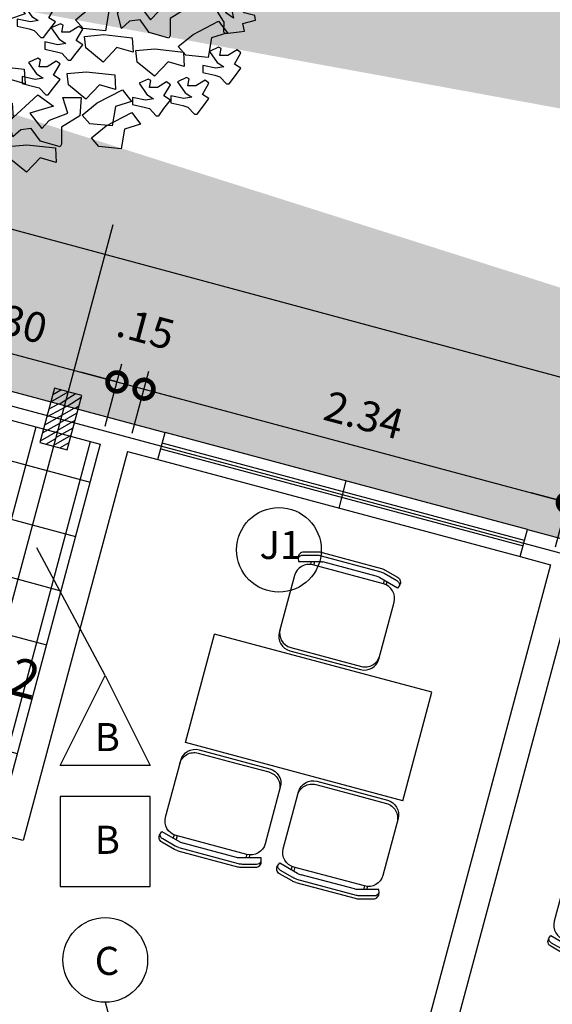
# Model space of a CAD drawing. Extents: x 584621 to 585346, y 9720947 to 9721506.
# Drawn here: x 584946 to 584949, y 9720986 to 9720991 of the extents above; entities that cross this region are included whole.
import ezdxf

# ---------------------------------------------------------------- set-up
doc = ezdxf.new("R2010")
doc.units = 0
doc.header["$MEASUREMENT"] = 0
doc.linetypes.add('CONTINUO', pattern=[0])
doc.layers.get('0').update_dxf_attribs({"linetype": 'CONTINUOUS'})
doc.layers.get('DEFPOINTS').update_dxf_attribs({"linetype": 'CONTINUO'})
for name, color, linetype in [('ARQ-1', 1, 'CONTINUO'), ('COTA', 2, 'CONTINUOUS'), ('esquadria', 2, 'CONTINUOUS'), ('hachura', 8, 'CONTINUOUS'), ('MALHA', 8, 'CONTINUOUS'), ('PILAR', 6, 'CONTINUOUS'), ('POLIGONAL', 4, 'CONTINUO'), ('TEXTO', 3, 'CONTINUO'), ('TRACADO', 4, 'CONTINUO'), ('ÁRVORES', 104, 'CONTINUOUS')]:
    doc.layers.add(name, color=color, linetype=linetype)
doc.styles.add('100COTA', font='romans.shx', dxfattribs={"height": 0.16})
doc.dimstyles.new('100', dxfattribs={"dimtxt": 0.18, "dimasz": 0.2, "dimexe": 0.1, "dimexo": 0.1, "dimgap": 0.09, "dimtad": 3, "dimzin": 4, "dimdsep": 46, "dimtxsty": '100COTA', "dimblk1": 'DOTSMALL', "dimblk2": 'DOTSMALL', "dimsah": 1, "dimcen": 0.09, "dimdle": 0.15, "dimclrd": 9, "dimclre": 9, "dimclrt": 256, "dimadec": 0, "dimazin": 0, "dimtfac": 1, "dimtofl": 0, "dimtmove": 2, "dimatfit": 3, "dimldrblk": 'DOTSMALL', "dimfxl": 0, "dimtolj": 1, "dimtzin": 4, "dimarcsym": 0})
pattern_1 = [(37.50000000000001, (326.9357380121946, -457.8833848778158), (-0.006299335810960816, 0.1926823769013159), [0, -0.152, 0, -0.17, 0, -0.1625]), (7.499999999999999, (326.9357380121946, -457.8833848778158), (0.1769776705267727, 0.282214606522974), [0, -0.082, 0, -0.137, 0, -0.0525]), (327.5, (326.8127380121946, -457.8833848778158), (0.3114141861751495, 0.0005659053536964276), [0, -0.05, 0, -0.18, 0, -0.235]), (317.5, (326.8127380121946, -457.8833848778158), (0.3006126604572294, 0.08776755649342492), [0, -0.025, 0, -0.118, 0, -0.135])]

# ---------------------------------------------------------------- blocks, each defined once
blk = doc.blocks.new('_DOTSMALL')
at = {"color": 0, "linetype": 'ByBlock', "const_width": 0.5}
blk.add_lwpolyline([(-0.0625, 0, 1), (0.0625, 0, 1)], format="xyb", close=True, dxfattribs=at)
blk = doc.blocks.new('*D161')
at = {"layer": 'COTA', "color": 9, "linetype": 'Continuous', "lineweight": -2, "ltscale": 0.1}
for p, q in [((584941.8652591128, 9720990.162782695), (584942.0658557685, 9720990.905456403)), ((584978.274311414, 9720981.021945266), (584941.8949694328, 9720990.848029405)), ((584977.9549797068, 9720980.414925482), (584978.1555763625, 9720981.15759919))]:
    blk.add_line(p, q, dxfattribs=at)
at = {"layer": 'DEFPOINTS', "color": 0, "linetype": 'Continuous', "ltscale": 0.1}
for p in [(584942.0397801264, 9720990.808915941), (584941.8391834702, 9720990.066242233, 1), (584977.9289040642, 9720980.31838502, 1)]:
    blk.add_point(p, dxfattribs=at)
at = {"layer": 'COTA', "color": 9, "linetype": 'Continuous', "lineweight": -2, "ltscale": 0.1, "xscale": 0.2, "yscale": 0.2, "zscale": 0.2}
for p, rotation in [((584942.0397801264, 9720990.808915941), 164.8850497010148), ((584978.1295007204, 9720981.061058728), 344.8850497010148)]:
    blk.add_blockref('_DOTSMALL', p, dxfattribs=dict(at, rotation=rotation))
at = {"layer": 'COTA', "linetype": 'Continuous', "ltscale": 0.1, "insert": (584960.1289690151, 9720986.09910612), "char_height": 0.16, "attachment_point": 5, "rotation": 344.88504970101485, "style": '100COTA'}
blk.add_mtext('\\A1;37.38', dxfattribs=at)
blk = doc.blocks.new('*D180')
at = {"layer": 'COTA', "color": 9, "linetype": 'Continuous', "lineweight": -2, "ltscale": 0.1}
for p, q in [((584949.1961636827, 9720987.965535356), (584949.2851693202, 9720988.297708912)), ((584949.2592874151, 9720988.201116329), (584949.0661022502, 9720988.25288014)), ((584949.3410525557, 9720987.92671249), (584949.430058195, 9720988.258886054)), ((584949.4041762899, 9720988.162293471), (584949.597361455, 9720988.110529661))]:
    blk.add_line(p, q, dxfattribs=at)
at = {"layer": 'DEFPOINTS', "color": 0, "linetype": 'Continuous', "ltscale": 0.1}
for p in [(584949.4041762899, 9720988.162293471), (584949.1702817781, 9720987.868942775, 1), (584949.3151706511, 9720987.83011991, 0.9999999999999998)]:
    blk.add_point(p, dxfattribs=at)
at = {"layer": 'COTA', "color": 9, "linetype": 'Continuous', "lineweight": -2, "ltscale": 0.1, "xscale": 0.2, "yscale": 0.2, "zscale": 0.2}
for p, rotation in [((584949.2592874151, 9720988.201116329), 344.9999997577129), ((584949.4041762899, 9720988.162293471), 164.999999757713)]:
    blk.add_blockref('_DOTSMALL', p, dxfattribs=dict(at, rotation=rotation))
at = {"layer": 'COTA', "linetype": 'Continuous', "ltscale": 0.1, "insert": (584949.4132598531, 9720988.485971535), "char_height": 0.16, "attachment_point": 5, "rotation": 344.999999757713, "style": '100COTA'}
blk.add_mtext('\\A1;.15', dxfattribs=at)
blk = doc.blocks.new('*D179')
at = {"layer": 'COTA', "color": 9, "linetype": 'Continuous', "lineweight": -2, "ltscale": 0.1}
for p, q in [((584946.9383118246, 9720988.570525046), (584947.0273174378, 9720988.902698511)), ((584946.856546659, 9720988.844928786), (584949.404176289, 9720988.162293471)), ((584949.1961636827, 9720987.965535356), (584949.2851693202, 9720988.297708912))]:
    blk.add_line(p, q, dxfattribs=at)
at = {"layer": 'DEFPOINTS', "color": 0, "linetype": 'Continuous', "ltscale": 0.1}
for p in [(584946.9124299199, 9720988.473932464, 0.9999999999999993), (584949.2592874151, 9720988.201116329), (584949.1702817781, 9720987.868942775, 1)]:
    blk.add_point(p, dxfattribs=at)
at = {"layer": 'COTA', "color": 9, "linetype": 'Continuous', "lineweight": -2, "ltscale": 0.1, "xscale": 0.2, "yscale": 0.2, "zscale": 0.2}
for p, rotation in [((584947.0014355327, 9720988.806105928), 164.999999757713), ((584949.2592874151, 9720988.201116329), 344.9999997577129)]:
    blk.add_blockref('_DOTSMALL', p, dxfattribs=dict(at, rotation=rotation))
at = {"layer": 'COTA', "linetype": 'Continuous', "ltscale": 0.1, "insert": (584948.1743607123, 9720988.667818518), "char_height": 0.16, "attachment_point": 5, "rotation": 344.999999757713, "style": '100COTA'}
blk.add_mtext('\\A1;2.34', dxfattribs=at)
blk = doc.blocks.new('*D178')
at = {"layer": 'COTA', "color": 9, "linetype": 'Continuous', "lineweight": -2, "ltscale": 0.1}
for p, q in [((584946.8565466588, 9720988.844928784), (584946.663361494, 9720988.896692593)), ((584946.7934229511, 9720988.609347904), (584946.8824285639, 9720988.941521367)), ((584946.9383118246, 9720988.570525046), (584947.0273174373, 9720988.90269851)), ((584947.0014355322, 9720988.806105927), (584947.1946206971, 9720988.754342116))]:
    blk.add_line(p, q, dxfattribs=at)
at = {"layer": 'DEFPOINTS', "color": 0, "linetype": 'Continuous', "ltscale": 0.1}
for p in [(584947.0014355322, 9720988.806105927), (584946.7675410465, 9720988.512755321, 0.9999999999999993), (584946.9124299199, 9720988.473932464, 0.9999999999999993)]:
    blk.add_point(p, dxfattribs=at)
at = {"layer": 'COTA', "color": 9, "linetype": 'Continuous', "lineweight": -2, "ltscale": 0.1, "xscale": 0.2, "yscale": 0.2, "zscale": 0.2}
for p, rotation in [((584946.8565466588, 9720988.844928784), 344.9999997577129), ((584947.0014355322, 9720988.806105927), 164.999999757713)]:
    blk.add_blockref('_DOTSMALL', p, dxfattribs=dict(at, rotation=rotation))
at = {"layer": 'COTA', "linetype": 'Continuous', "ltscale": 0.1, "insert": (584947.0105190962, 9720989.129783988), "char_height": 0.16, "attachment_point": 5, "rotation": 344.999999757713, "style": '100COTA'}
blk.add_mtext('\\A1;.15', dxfattribs=at)
blk = doc.blocks.new('*D177')
at = {"layer": 'COTA', "color": 9, "linetype": 'Continuous', "lineweight": -2, "ltscale": 0.1}
for p, q in [((584945.5377194236, 9720988.945812978), (584945.6267249563, 9720989.27798614)), ((584945.4559541775, 9720989.220216418), (584947.0014355336, 9720988.80610593)), ((584946.7934229511, 9720988.609347904), (584946.8824285648, 9720988.941521369))]:
    blk.add_line(p, q, dxfattribs=at)
at = {"layer": 'DEFPOINTS', "color": 0, "linetype": 'Continuous', "ltscale": 0.1}
for p in [(584945.511837519, 9720988.849220395, 1), (584946.8565466597, 9720988.844928788), (584946.7675410465, 9720988.512755321, 0.9999999999999993)]:
    blk.add_point(p, dxfattribs=at)
at = {"layer": 'COTA', "color": 9, "linetype": 'Continuous', "lineweight": -2, "ltscale": 0.1, "xscale": 0.2, "yscale": 0.2, "zscale": 0.2}
for p, rotation in [((584945.6008430512, 9720989.18139356), 164.999999757713), ((584946.8565466597, 9720988.844928788), 344.9999997577129)]:
    blk.add_blockref('_DOTSMALL', p, dxfattribs=dict(at, rotation=rotation))
at = {"layer": 'COTA', "linetype": 'Continuous', "ltscale": 0.1, "insert": (584946.2726940939, 9720989.177368563), "char_height": 0.16, "attachment_point": 5, "rotation": 344.999999757713, "style": '100COTA'}
blk.add_mtext('\\A1;1.30', dxfattribs=at)
blk = doc.blocks.new('PILAR')
at = {"layer": 'hachura', "linetype": 'Continuous', "ltscale": 0.1}
h = blk.add_hatch(dxfattribs=at)
h.set_pattern_fill('_USER', color=256, scale=0.03, angle=30, style=0, pattern_type=0)
h.set_pattern_definition([(30, (-584617.8773369305, -9721459.338118948), (-0.015, 0.02598076211353316), [])])
h.paths.add_polyline_path([(0.09052603493910283, 0.04807002283632755), (0.01808159903157502, 0.06748145073652267), (-0.04015268618240952, -0.1498518623411655), (0.03229174949228764, -0.1692632902413607)])
h.paths.add_polyline_path([(0.01808159926440567, 0.06748145073652267), (-0.05436283722519875, 0.08689288049936295), (-0.1125971243018284, -0.1304404325783253), (-0.04015268560033292, -0.1498518604785204)])
h.paths.add_polyline_path([(-0.03495140851009637, 0.1593373157083988), (-0.05436283734161407, 0.08689288049936295), (0.0180815999628976, 0.06748145259916782), (0.03749302763026208, 0.1399258878082037)])
h.paths.add_polyline_path([(0.1099374652840197, 0.1205144599080086), (0.0374930277466774, 0.1399258878082037), (0.01808159926440567, 0.06748145073652267), (0.09052603621967137, 0.0480700246989727)])
at = {"layer": 'PILAR', "linetype": 'Continuous', "ltscale": 0.1, "elevation": 0.9999951135629198}
blk.add_lwpolyline([(-0.1125971241854131, -0.1304404325783253), (0.03229174949228764, -0.1692632902413607), (0.1099374648183584, 0.1205144580453634), (-0.03495140885934234, 0.1593373157083988)], close=True, dxfattribs=at)
blk = doc.blocks.new('cadeira restaurante')
for p, q in [((0.3936321592191234, 0.275000000372529), (0.0800000000745058, 0.275000000372529)), ((0.4728519815253094, 0.206145390868187), (0.4892525486648083, 0.206145390868187)), ((0.4736321591772139, -0.1950000002980232), (0.4736321591772139, 0.1950000002980232)), ((0.4736321591772139, 0.1899110805243254), (0.4942086350638419, 0.1899110805243254)), ((0.5319737036479637, 0.1641592141240835), (0.5319737036479637, -0.1641592141240835)), ((0.5499646064126864, 0.1641592141240835), (0.5499646064126864, -0.1641592141240835)), ((0.5030461761634797, -0.1473206225782633), (0.5030461761634797, 0.1473206225782633)), ((0.4736310094594955, -0.1954288985580206), (0.4923501026351005, -0.1954288985580206)), ((0.4719838490709662, -0.2111558876931667), (0.4892525486648083, -0.2111558876931667)), ((0.0800000000745058, -0.275000000372529), (0.3936321592191234, -0.275000000372529))]:
    blk.add_line(p, q)
at = {"linetype": 'Continuous', "ltscale": 0.1}
blk.add_line((0, 0.1950000002980232), (1.164153218269348e-10, -0.1950000002980232), dxfattribs=at)
for points in [[(0.09799104556441307, 0.275000000372529), (0.09799104556441307, 0.275000000372529, 0.414213562373094), (0.01799104560632259, 0.1950000002980232), (0.01799104560632259, -0.02500000037252903)], [(0.5499646064126864, 0.1641592141240835, 0.06554346281523815), (0.5472386725014076, 0.1848647389560938), (0.5273798637790605, 0.2589788213372231, 0.440010530891833), (0.4881414846749976, 0.2794050294905901), (0.4719216900411993, 0.273501506075263), (0.5003219043137506, 0.1675104647874832, -0.06392519085039838), (0.5030461761634797, 0.1473206225782633)], [(0.5319737036479637, 0.1641592141240835, 0.06554346281523815), (0.5292477698531002, 0.1848647389560938), (0.5093889610143378, 0.2589788213372231, 0.2565308161395342), (0.4894066376145929, 0.2798338569700718)], [(0.01799104560632259, -0.02500000037252903), (0.01799104560632259, -0.1950000002980232, 0.4142135623730935), (0.09799104556441307, -0.275000000372529), (0.09799104556441307, -0.275000000372529)], [(0.5499646064126864, -0.1641592141240835, -0.06554346281523815), (0.5472386725014076, -0.1848647389560938), (0.5273798637790605, -0.2589788213372231, -0.440010530891833), (0.4881414846749976, -0.2794050294905901), (0.4719216900411993, -0.273501506075263), (0.5003219043137506, -0.1675104647874832, 0.06392519085039838), (0.5030461761634797, -0.1473206225782633)], [(0.5319737036479637, -0.1641592141240835, -0.06554346281523815), (0.5292477698531002, -0.1848647389560938), (0.5093889610143378, -0.2589788213372231, -0.2565308161395342), (0.4894066376145929, -0.2798338569700718)]]:
    blk.add_lwpolyline(points, format="xyb")
for centre, radius, start, end in [((0.0800000000745058, 0.1950000002980232), 0.0800000000745058, 90, 180), ((0.3936321591027081, 0.1950000002980232), 0.0800000000745058, 0, 89.99999991328862), ((0.0800000000745058, -0.1950000002980232), 0.07999999995809048, 180, 270), ((0.3936321591027081, -0.1950000002980232), 0.0800000000745058, 270.0000000800413, 0)]:
    blk.add_arc(centre, radius, start, end)
blk = doc.blocks.new('BRANCHO1', base_point=(16.66, 36.12))
for p, q in [((16.57301832006208, 36.14979948632452), (16.63628943259033, 36.20833145586446)), ((16.63628943259033, 36.20833145586446), (16.67073213193272, 36.18366151489208)), ((16.70239922913031, 36.16825125039427), (16.69085524748258, 36.20218086784121)), ((16.69085524748258, 36.20218086784121), (16.73110147858231, 36.20218086784121)), ((16.73110147858231, 36.20218086784121), (16.72826279457058, 36.16210066237102)), ((16.67073213193272, 36.18366151489208), (16.6190050010522, 36.16825125039427)), ((16.6190050010522, 36.16825125039427), (16.64486856649246, 36.1343892218267)), ((16.66215299803059, 36.15290857477583), (16.70239922913031, 36.16825125039427)), ((16.72826279457058, 36.16210066237102), (16.68801656347085, 36.13749831027802)), ((16.58166053583114, 36.11593745775695), (16.57301832006208, 36.14979948632452)), ((16.62190676693086, 36.1343892218267), (16.59888188550234, 36.13134772225477)), ((16.64202988248073, 36.10667778128239), (16.62190676693086, 36.1343892218267)), ((16.64486856649246, 36.1343892218267), (16.66215299803059, 36.15290857477583)), ((16.68801656347085, 36.13749831027802), (16.68801656347085, 36.10052719325913)), ((16.59888188550234, 36.13134772225477), (16.58166053583114, 36.11593745775695)), ((16.68511479759218, 36.09437660523589), (16.64202988248073, 36.10667778128239)), ((16.68801656347085, 36.10052719325913), (16.68511479759218, 36.09437660523589))]:
    blk.add_line(p, q)
blk = doc.blocks.new('BRANCHO2', base_point=(16.83, 36.07))
for p, q in [((16.78256489369278, 36.09718241385954), (16.82440972142156, 36.10115080325709)), ((16.7857268308746, 36.07214155454837), (16.78256489369278, 36.09718241385954)), ((16.82440972142156, 36.10115080325709), (16.8867425573393, 36.09416231735898)), ((16.8867425573393, 36.09416231735898), (16.88865692736133, 36.06243613423904)), ((16.82354466026916, 36.04100382103861), (16.7857268308746, 36.07214155454837)), ((16.85344027342794, 36.07260582294585), (16.82354466026916, 36.04100382103861)), ((16.88865692736133, 36.06243613423904), (16.85344027342794, 36.07260582294585))]:
    blk.add_line(p, q)
blk = doc.blocks.new('BRANCHO3', base_point=(16.71, 35.96))
for p, q in [((16.68987688445014, 36.03490605145767), (16.66975376890028, 36.0256463749831)), ((16.66975376890028, 36.0256463749831), (16.68697511857147, 36.0010440228901)), ((16.69561733434054, 36.03179696300635), (16.68987688445014, 36.03490605145767)), ((16.69271556846187, 36.01645428738792), (16.69561733434054, 36.03179696300635)), ((16.73012311554986, 36.02875546343441), (16.71, 36.01645428738792)), ((16.738702249452, 36.02260487541116), (16.73012311554986, 36.02875546343441)), ((16.71, 36.01645428738792), (16.69271556846187, 36.01645428738792)), ((16.72431958379254, 35.99793493443878), (16.738702249452, 36.02260487541116)), ((16.65537110324081, 35.99489343486685), (16.65537110324081, 35.97948317036904)), ((16.68407335269281, 35.98867525796422), (16.65537110324081, 35.99489343486685)), ((16.70135778423094, 35.99178434641554), (16.68407335269281, 35.98867525796422)), ((16.68697511857147, 36.0010440228901), (16.70135778423094, 35.99178434641554)), ((16.738702249452, 35.98867525796422), (16.72431958379254, 35.99793493443878)), ((16.72431958379254, 35.97022349389447), (16.738702249452, 35.98867525796422)), ((16.65537110324081, 35.97948317036904), (16.68123466868107, 35.97333258234578)), ((16.68123466868107, 35.97333258234578), (16.69271556846187, 35.97022349389447)), ((16.69271556846187, 35.97022349389447), (16.70709823412134, 35.95481322939666)), ((16.71283868401174, 35.95481322939666), (16.72431958379254, 35.97022349389447)), ((16.70709823412134, 35.95481322939666), (16.71283868401174, 35.95481322939666))]:
    blk.add_line(p, q)
blk = doc.blocks.new('ARVORESÓ')
at = {"layer": 'ÁRVORES', "yscale": 2.438400000000001, "zscale": 2.43839999999993}
for name, p, xscale, rotation in [('BRANCHO3', (0.3402055379430644, 1.211200732139332), 2.438400000000018, 315.000000000008), ('BRANCHO2', (-0.4400824620568873, 1.211200732139332), 2.438399999999947, 33.69006752598504), ('BRANCHO2', (-0.001170462056894195, 0.967360732139241), 2.438399999999947, 33.69006752598504), ('BRANCHO2', (0.7547335379430704, 0.9917447321392956), 2.438399999999947, 33.69006752598504), ('BRANCHO3', (-0.415698462056902, 0.86982473213925), 2.438400000000018, 315.000000000008), ('BRANCHO3', (0.4621255379431064, 0.7966727321393137), 2.438400000000018, 315.000000000008), ('BRANCHO2', (-0.8789944620568342, 0.8210567321393683), 2.438399999999947, 33.69006752598504), ('BRANCHO3', (0.2426695379430761, 0.6991367321393227), 2.438400000000018, 315.000000000008), ('BRANCHO3', (0.6328135379430968, 0.6991367321393227), 2.438400000000018, 315.000000000008), ('BRANCHO3', (0.5352775379431085, 0.5772167321392772), 2.438400000000018, 315.000000000008), ('BRANCHO2', (0.3402055379430644, 0.5528327321392226), 2.438399999999947, 33.69006752598504), ('BRANCHO3', (0.803501537943065, 0.5040647321393408), 2.438400000000018, 315.000000000008), ('BRANCHO3', (-1.317906462056849, 0.2114567321393679), 2.438400000000018, 315.000000000008), ('BRANCHO3', (-0.9765304620568909, 0.2358407321391951), 2.438400000000018, 315.000000000008), ('BRANCHO2', (1.169261537943077, 0.2602247321392497), 2.438399999999947, 33.69006752598504), ('BRANCHO3', (-0.5863864620568684, 0.1139207321393769), 2.438400000000018, 315.000000000008), ('BRANCHO2', (-1.147218462056857, 0.08953673213932234), 2.438399999999947, 33.69006752598504), ('BRANCHO3', (0.8522695379430587, -0.007999267860668624), 2.438400000000018, 315.000000000008), ('BRANCHO2', (-0.1292381053481648, -0.06399213183044594), 2.438399999999947, 33.69006752598504), ('BRANCHO3', (1.120493537943084, -0.3249912678606961), 2.438400000000018, 315.000000000008), ('BRANCHO2', (-0.3669304620569065, -0.3493752678605233), 2.438399999999947, 33.69006752598504), ('BRANCHO3', (-0.2937784620569044, -0.4956792678606234), 2.438400000000018, 315.000000000008), ('BRANCHO2', (0.4756558427210242, -0.4506871326132114), 2.438399999999947, 33.69006752598504), ('BRANCHO3', (1.144877537943092, -0.520063267860678), 2.438400000000018, 315.000000000008), ('BRANCHO2', (-0.05478221540122341, -0.4927634861687693), 2.438399999999947, 33.69006752598504), ('BRANCHO2', (-1.000914462056876, -0.5444472678607326), 2.438399999999947, 33.69006752598504), ('BRANCHO2', (-0.7363267150407662, -0.5955891650528429), 2.438399999999947, 33.69006752598504), ('BRANCHO2', (1.022957537943094, -0.5932152678606144), 2.438399999999947, 33.69006752598504), ('BRANCHO2', (0.5108935379431001, -0.9589752678605237), 2.438399999999947, 33.69006752598504), ('BRANCHO2', (-0.4644664620568957, -1.080895267860569), 2.438399999999947, 33.69006752598504), ('BRANCHO2', (0.5596615379430947, -1.080895267860569), 2.438399999999947, 33.69006752598504)]:
    blk.add_blockref(name, p, dxfattribs=dict(at, xscale=xscale, rotation=rotation))
for name, p, xscale in [('BRANCHO2', (-0.1426169427801565, 1.311007442531036), 2.438399999999929), ('BRANCHO3', (0.2182855379430899, 1.235584732139387), 2.438399999999929), ('BRANCHO3', (-0.2693944620568516, 1.089280732139287), 2.438399999999929), ('BRANCHO3', (0.7059655379430767, 1.089280732139287), 2.438399999999929), ('BRANCHO2', (-0.006055513198431228, 1.183152706754072), 2.438399999999929), ('BRANCHO1', (0.3402055379430644, 1.01612873213935), 2.438399999999929), ('BRANCHO1', (-0.1170805061493621, 0.9659587645789998), 2.438399999999929), ('BRANCHO1', (-0.5620024620568831, 0.9185927321393592), 2.438399999999929), ('BRANCHO3', (0.1695175379430953, 0.8210567321393683), 2.438399999999929), ('BRANCHO1', (0.949805537943047, 0.8210567321393683), 2.438399999999929), ('BRANCHO3', (-0.09999657204159362, 0.7116599203563965), 2.438399999999929), ('BRANCHO3', (-0.01954450614930536, 0.722118764579136), 2.438399999999929), ('BRANCHO3', (-0.7326904620568513, 0.6991367321393227), 2.438399999999929), ('BRANCHO1', (-0.415698462056902, 0.6259847321393863), 2.438399999999929), ('BRANCHO3', (-1.000914462056876, 0.6259847321393863), 2.438399999999929), ('BRANCHO3', (0.1696276794321818, 0.5612532044760883), 2.438399999999929), ('BRANCHO3', (1.047341537943104, 0.5772167321392772), 2.438399999999929), ('BRANCHO2', (-0.1084765783698209, 0.6291155255914873), 2.438399999999929), ('BRANCHO1', (-0.7570744620568597, 0.455296732139459), 2.438399999999929), ('BRANCHO1', (-1.074066462056878, 0.3821447321392952), 2.438399999999929), ('BRANCHO1', (-0.3181624620569128, 0.3333767321391861), 2.438399999999929), ('BRANCHO2', (0.0110146549769059, 0.4586425517597945), 2.438399999999929), ('BRANCHO3', (1.120493537943084, 0.3821447321392952), 2.438399999999929), ('BRANCHO1', (0.5840455379431031, 0.2846087321393043), 2.438399999999929), ('BRANCHO3', (-0.6291720520439696, 0.2684301783078809), 2.438399999999929), ('BRANCHO2', (0.0841391231120916, 0.3680132171684818), 2.437989920043874), ('BRANCHO3', (0.925421537943107, 0.2846087321393043), 2.438399999999929), ('BRANCHO3', (-0.1461705721099609, 0.1691653524158028), 2.438399999999929), ('BRANCHO2', (0.09636553794309322, 0.2114567321393679), 2.438399999999929), ('BRANCHO3', (0.3608982071997504, 0.1064808492055818), 2.438399999999929), ('BRANCHO2', (-0.830180685689653, 0.1383047321394315), 2.438399999999929), ('BRANCHO1', (0.6084295379430884, 0.01638473213938596), 2.438399999999929), ('BRANCHO2', (-0.226774105348154, 0.08231186816965419), 2.438399999999929), ('BRANCHO1', (1.242413537943079, -0.03238326786049583), 2.438399999999929), ('BRANCHO3', (-1.332547877608736, -0.0524495258123352), 2.438399999999929), ('BRANCHO3', (-1.04968246205687, -0.03238326786049583), 2.438399999999929), ('BRANCHO2', (-0.7326904620568513, -0.007999267860668624), 2.438399999999929), ('BRANCHO1', (-1.04968246205687, -0.2030712678606506), 2.438399999999929), ('BRANCHO3', (-0.488850462056881, -0.178687267860596), 2.438399999999929), ('BRANCHO3', (-0.3048387023843517, -0.1492286223483461), 2.438399999999929), ('BRANCHO1', (0.1878365183059429, -0.1648739514507724), 2.438399999999929), ('BRANCHO3', (0.7620473417080573, -0.1577522742818473), 2.438399999999929), ('BRANCHO1', (-0.7850947150407599, -0.2542131650529882), 2.438399999999929), ('BRANCHO1', (0.9985735379431091, -0.2274552678607051), 2.438399999999929), ('BRANCHO3', (-1.332547877608736, -0.3081589973660357), 2.438399999999929), ('BRANCHO2', (0.5108935379431001, -0.2030712678606506), 2.437989920043874), ('BRANCHO3', (-0.488850462056881, -0.3493752678605233), 2.438399999999929), ('BRANCHO2', (-0.09994149428216481, -0.2488203137759228), 2.438399999999929), ('BRANCHO3', (0.2805838427210485, -0.4019191326133296), 2.438399999999929), ('BRANCHO3', (-1.195986462056853, -0.4956792678606234), 2.438399999999929), ('BRANCHO2', (-0.9521464620568825, -0.3737592678608053), 2.438399999999929), ('BRANCHO1', (0.7791175379430788, -0.4956792678606234), 2.438399999999929), ('BRANCHO2', (-0.6875587150407725, -0.4249011650529155), 2.438399999999929), ('BRANCHO3', (0.164673784598806, -0.5415314861684237), 2.438399999999929), ('BRANCHO2', (-0.5620024620568831, -0.4956792678606234), 2.438399999999929), ('BRANCHO3', (-0.8302264620568405, -0.6907512678606054), 2.438399999999929), ('BRANCHO3', (0.3109777845987889, -0.6634514861686966), 2.438399999999929), ('BRANCHO1', (-0.5863864620568684, -0.7639032678605417), 2.438399999999929), ('BRANCHO2', (0.5060497845987655, -0.6146834861685875), 2.438399999999929), ('BRANCHO1', (-0.1962424620568708, -0.8126712678606509), 2.438399999999929), ('BRANCHO2', (0.7791785730993288, -0.6907512678606054), 2.438399999999929), ('BRANCHO3', (1.15466142018837, -0.7885022940288309), 2.438399999999929), ('BRANCHO1', (-1.000914462056876, -0.8858232678605873), 2.438399999999929), ('BRANCHO3', (0.1901964412673518, -0.8481678359503348), 2.438399999999929), ('BRANCHO2', (-0.06949247464494768, -0.7826793976191766), 2.437989920043874), ('BRANCHO2', (0.4133575379431118, -0.8126712678606509), 2.438399999999929), ('BRANCHO3', (0.7791175379430788, -0.9589752678605237), 2.438399999999929), ('BRANCHO3', (0.9839596542559708, -0.95045162313113), 2.438399999999929), ('BRANCHO1', (-0.6839224620568576, -1.032127267860687), 2.438399999999929), ('BRANCHO2', (-0.1340818446626351, -0.9641531001736894), 2.438399999999929), ('BRANCHO1', (0.198731525355031, -1.075287397619377), 2.438399999999929), ('BRANCHO3', (-0.2450104620568645, -1.129663267860678), 2.438399999999929), ('BRANCHO3', (-0.09870646205688338, -1.251583267860724), 2.438399999999929), ('BRANCHO2', (0.09636553794309322, -1.202815267860615), 2.438399999999929)]:
    blk.add_blockref(name, p, dxfattribs=dict(at, xscale=xscale))

msp = doc.modelspace()

# ---------------------------------------------------------------- hatches: boundary and pattern name
at = {"layer": 'hachura', "linetype": 'Continuous', "ltscale": 0.1}
h = msp.add_hatch(dxfattribs=at)
h.set_pattern_fill('AR-SAND', color=256, scale=0.1, style=0)
h.set_pattern_definition(pattern_1)
edge = h.paths.add_edge_path()
edge.add_line((584958.5075638599, 9720990.469719136), (584943.0566224605, 9720994.609786397))
edge.add_line((584943.0566224605, 9720994.609786397), (584942.5848458161, 9720992.849092035))
edge.add_line((584957.9191901094, 9720988.2586832), (584958.5114356554, 9720990.46868158))
edge.add_arc((584956.7414842639, 9720998.271151112), 10.08149318022513, 230.6339032745542, 276.7085298281494)
edge.add_arc((584944.6183750955, 9720985.617076155), 7.512475957446298, 40.30989024336307, 65.36471161400151)
edge.add_line((584947.6715340909, 9720992.380732268), (584947.8570028652, 9720992.534678545))
edge.add_arc((584946.2934994964, 9720991.2369035), 2.031935740603573, 39.69413227593542, 121.6928790659118)
edge.add_arc((584944.6183750955, 9720985.617076155), 7.512475957446298, 83.67284858020919, 105.7051490566375)
h = msp.add_hatch(dxfattribs=at)
h.set_pattern_fill('AR-SAND', color=256, scale=0.1, style=0)
h.set_pattern_definition(pattern_1)
edge = h.paths.add_edge_path()
edge.add_arc((584954.1677942744, 9720989.126987062), 2.031935740603573, 208.307158490558, 290.3059052805345)
edge.add_arc((584955.4400435056, 9720994.212803315), 6.686755346497097, 217.569368442639, 291.0148549533264)
edge.add_line((584954.7892939581, 9720987.447385402), (584954.8729416367, 9720987.221329683))
edge.add_arc((584954.1678055136, 9720989.12694204), 1.790854094605137, 208.3058904743853, 290.3060486330006)
edge.add_line((584952.5910863339, 9720988.277757125), (584952.3788412411, 9720988.16344677))
edge.add_line((584957.8379807393, 9720987.970800905), (584957.2745852352, 9720985.852693085))
edge.add_line((584957.2745852352, 9720985.852693085), (584941.819772018, 9720989.99379771))
edge.add_line((584941.819772018, 9720989.99379771), (584942.2448155761, 9720991.580081936))
edge.add_arc((584945.4287918765, 9720986.683705036), 5.840566054188891, 36.23122894098969, 123.2352334524362)
h = msp.add_hatch(dxfattribs=at)
h.set_pattern_fill('_USER', color=256, scale=0.3, angle=345, style=0, double=1, pattern_type=0)
h.set_pattern_definition([(344.9999999116101, (4939344.335012528, 18432323.93530975), (-0.0776457139777947, -0.2897777477669369), []), (254.9999999116101, (4939344.335012528, 18432323.93530975), (-0.2897777477669369, 0.07764571397779493), [])])
h.paths.add_polyline_path([(584944.994199428, 9720986.917368447), (584945.5118375842, 9720988.849220084), (584946.7675411471, 9720988.512755282), (584946.2499029909, 9720986.580903647)])

# ---------------------------------------------------------------- linework, layer by layer
at = {"layer": 'ARQ-1', "linetype": 'Continuous', "ltscale": 0.1}
for p, q in [((584949.0461046066, 9720988.057507867, 0.9999999999999998), (584947.1142529537, 9720988.575145956, 1)), ((584947.0754300866, 9720988.430257043, 1), (584949.0072817452, 9720987.912618974, 1)), ((584947.222238149, 9720986.920019347), (584947.3775295749, 9720987.499574846)), ((584948.5366405674, 9720987.188991996), (584947.3775295751, 9720987.499574846)), ((584948.3813491415, 9720986.609436497), (584948.5366405674, 9720987.188991996)), ((584948.3813491423, 9720986.609436499), (584947.2222381491, 9720986.920019347)), ((584946.7947108677, 9720985.534877831), (584947.0720884086, 9720984.499690628, -1.645049981846839e-08))]:
    msp.add_line(p, q, dxfattribs=at)
msp.add_lwpolyline([(584946.5547108677, 9720986.798549192), (584946.7947108677, 9720987.27854919), (584947.0347108677, 9720986.798549192), (584946.5547108677, 9720986.798549192)], dxfattribs=at)
msp.add_lwpolyline([(584946.5547108677, 9720986.15256069), (584947.0347108677, 9720986.15256069), (584947.0347108677, 9720986.63256069), (584946.5547108677, 9720986.63256069)], close=True, dxfattribs=at)
msp.add_circle((584946.7947108677, 9720985.76072501), 0.2258471783501317, dxfattribs=at)
at = {"layer": 'esquadria', "linetype": 'Continuous', "ltscale": 0.1}
for p, q in [((584947.0909592287, 9720988.488212593, 1), (584949.0228108873, 9720987.970574524, 1)), ((584949.0305754639, 9720987.999552317, 0.9999999999999998), (584947.098723811, 9720988.517190406, 1))]:
    msp.add_line(p, q, dxfattribs=at)
at = {"layer": 'hachura', "linetype": 'Continuous', "ltscale": 0.1}
msp.add_line((584946.7947108677, 9720987.27854919), (584946.4292154809, 9720987.95966518), dxfattribs=at)
msp.add_circle((584947.7208152015, 9720987.948789524), 0.2258471783501317, dxfattribs=at)
for centre, radius, start, end in [((584945.4287918765, 9720986.683705036, 0.9999975567814516), 5.840566054188891, 36.23122894098969, 123.2352334524362), ((584944.6183750955, 9720985.617076155), 7.512475957446298, 40.30989024336307, 65.36471161400151)]:
    msp.add_arc(centre, radius, start, end, dxfattribs=at)
at = {"layer": 'MALHA', "linetype": 'Continuous', "ltscale": 0.1}
for p, q in [((584938.7576942606, 9720990.73663335, 1), (584978.9888541056, 9720979.95672657, 1)), ((584941.1094044056, 9720968.313930806, 0.9999999999999989), (584946.8357757777, 9720989.685039794, 0.9999999999999996))]:
    msp.add_line(p, q, dxfattribs=at)
at = {"layer": 'POLIGONAL', "linetype": 'Continuous', "ltscale": 0.1}
for p, q in [((584946.0913930137, 9720988.693928964, 1), (584946.7675411304, 9720988.512755634, 1)), ((584947.0754300846, 9720988.430257035, 1), (584947.114252943, 9720988.575145915, 0.9999999999999999)), ((584946.9124300051, 9720988.473932782, 1), (584947.0754300868, 9720988.430257045, 1)), ((584948.0413559158, 9720988.171438009, 1), (584948.0801787799, 9720988.31632691, 0.9999999999999998)), ((584949.0072817425, 9720987.912618965, 1), (584949.0461046066, 9720988.057507867, 0.9999999999999998)), ((584949.3539936274, 9720987.975009205, 1), (584947.6716695367, 9720981.69649134, 1)), ((584949.0072817452, 9720987.912618972, 1), (584949.1702818971, 9720987.868943216, 1)), ((584949.1702818971, 9720987.868943216, 1), (584947.5267806645, 9720981.735314203, 1)), ((584946.355968972, 9720986.39719196, 0.9999999999999993), (584946.1144875169, 9720986.46189673, 0.9999999999999993))]:
    msp.add_line(p, q, dxfattribs=at)
at = {"layer": 'TRACADO', "linetype": 'Continuous'}
for p, q in [((584946.1302158722, 9720988.838817855, 1), (584947.1142529425, 9720988.575145917, 1)), ((584946.7675410465, 9720988.51275532, 0.9999999999999993), (584946.2499029555, 9720986.580903696, 0.9999999999999993)), ((584946.9124299197, 9720988.473932462, 0.9999999999999993), (584946.355968972, 9720986.39719196, 0.9999999999999993)), ((584949.0461045945, 9720988.057507822, 1), (584949.3539936274, 9720987.975009205, 1))]:
    msp.add_line(p, q, dxfattribs=at)

# ---------------------------------------------------------------- block references
at = {"layer": 'ARQ-1', "linetype": 'Continuous'}
for p, rotation in [((584947.9673419854, 9720987.36016079), 75.00000019088456), ((584949.5571818091, 9720986.275747448), 255.0000005900374)]:
    msp.add_blockref('cadeira restaurante', p, dxfattribs=dict(at, rotation=rotation))
at = {"layer": 'ARQ-1', "linetype": 'Continuous', "xscale": -1, "rotation": 74.9999995900551}
for p in [(584947.4832113254, 9720986.831466094, 1.514915765203482e-09), (584948.1110631146, 9720986.66323372, 1.514915765203482e-09)]:
    msp.add_blockref('cadeira restaurante', p, dxfattribs=at)
at = {"layer": 'POLIGONAL', "linetype": 'Continuous'}
msp.add_blockref('PILAR', (584946.558875137, 9720988.651632555), dxfattribs=at)
at = {"layer": 'ÁRVORES', "linetype": 'Continuous', "ltscale": 0.1}
msp.add_blockref('ARVORESÓ', (584946.2934942784, 9720991.23690059, 0.9999992923134257), dxfattribs=at)

# ---------------------------------------------------------------- texts
at = {"layer": 'TEXTO', "linetype": 'Continuous', "char_height": 0.15, "attachment_point": 1}
for s, insert in [('{\\fArial|b0|i0|c0|p34;J1}', (584947.617200079, 9720988.049947286, -7.683575938699505e-05)), ('{\\fArial|b0|i0|c0|p34;B}', (584946.7381866719, 9720987.024618767, -7.683575938699505e-05)), ('{\\fArial|b0|i0|c0|p34;B}', (584946.7381866719, 9720986.47666008, -7.683575938699505e-05)), ('{\\fArial|b0|i0|c0|p34;C}', (584946.7381866719, 9720985.830671579, -7.683575938699505e-05))]:
    msp.add_mtext(s, dxfattribs=dict(at, insert=insert))
at = {"layer": 'TEXTO', "linetype": 'Continuous', "insert": (584945.3118502138, 9720987.995153582), "char_height": 0.2, "attachment_point": 1, "rotation": 345}
msp.add_mtext('{\\fArial|b0|i0|c0|p34;WC\\PA=2,53 M2}', dxfattribs=at)

# ---------------------------------------------------------------- dimensions: what is measured, and where the dimension line sits
at = {"layer": 'COTA', "linetype": 'Continuous', "ltscale": 0.1}
dim = msp.add_aligned_dim(p1=(584977.9289040642, 9720980.31838502, 1), p2=(584941.8391834704, 9720990.066242233, 1), distance=-0.7692874983823029, dimstyle='100', dxfattribs=at)
dim.commit()
dim.dimension.update_dxf_attribs({"geometry": '*D161', "text_midpoint": (584960.1289690151, 9720986.09910612)})
for base, p1, p2, picture, middle in [((584946.8565466597, 9720988.844928788), (584945.5118375185, 9720988.849220395, 1), (584946.7675410465, 9720988.51275532, 0.9999999999999993), '*D177', (584946.2726940939, 9720989.177368563)), ((584947.0014355322, 9720988.806105927), (584946.7675410465, 9720988.51275532, 0.9999999999999993), (584946.9124299197, 9720988.473932462, 0.9999999999999993), '*D178', (584947.0105190962, 9720989.129783988)), ((584949.2592874151, 9720988.201116329), (584946.9124299197, 9720988.473932462, 0.9999999999999993), (584949.1702817781, 9720987.868942773, 1), '*D179', (584948.1743607123, 9720988.667818518)), ((584949.4041762899, 9720988.162293471), (584949.1702817781, 9720987.868942773, 1), (584949.3151706508, 9720987.830119908, 0.9999999999999998), '*D180', (584949.4132598531, 9720988.485971535))]:
    dim = msp.add_linear_dim(base=base, p1=p1, p2=p2, angle=164.9999997577129, dimstyle='100', dxfattribs=at)
    dim.commit()
    dim.dimension.update_dxf_attribs({"geometry": picture, "text_midpoint": middle})

doc.saveas('drawing.dxf')
